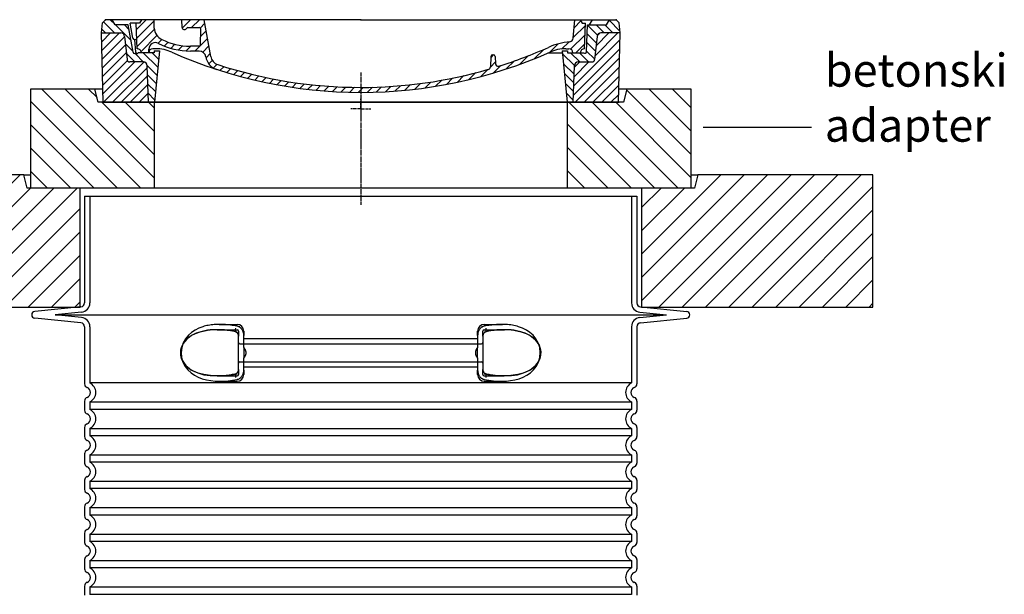
# Model space of a CAD drawing. Units: millimetres. Extents: x 10880 to 23639, y -2181 to 9734.
# Drawn here: x 20118 to 21608, y 4881 to 5751 of the extents above; entities that cross this region are included whole.
import ezdxf

# ---------------------------------------------------------------- set-up
doc = ezdxf.new("R2010")
doc.units = ezdxf.units.MM
doc.linetypes.add('AM_DIN_G_W050x2', pattern=[6.875, 4.75, -0.875, 0.375, -0.875])
doc.linetypes.add('CHAIN', pattern=[0.3543, 0.2362, -0.0295, 0.0591, -0.0295])
doc.layers.add('AM_8', color=1, linetype='Continuous', lineweight=25)
doc.layers.add('tekst', color=152, linetype='Continuous')
doc.styles.get("Standard").update_dxf_attribs({"font": 'trebuc.ttf'})
doc.dimstyles.new('ACO kote$7', dxfattribs={"dimtxt": 75, "dimasz": 125, "dimexe": 15, "dimexo": 15, "dimgap": 20, "dimtad": 1, "dimdec": 0, "dimrnd": 1, "dimzin": 12, "dimdsep": 46, "dimtxsty": 'Standard', "dimblk": 'ARCHTICK', "dimcen": 20, "dimadec": 0, "dimazin": 0, "dimtfac": 1, "dimtdec": 0, "dimtofl": 0, "dimtmove": 0, "dimatfit": 3, "dimldrblk": 'NONE', "dimfxl": 1, "dimtolj": 1, "dimtzin": 0, "dimarcsym": 0})

# ---------------------------------------------------------------- blocks, each defined once
blk = doc.blocks.new('*X7')
at = {"layer": 'AM_8'}
for p, q in [((-339.66, 145.274), (-324.934, 160)), ((-339.206, 132.258), (-312.948, 158.516)), ((-270.19, 147.392), (-257.582, 160)), ((-256.112, 148), (-244.112, 160)), ((-243.222, 147.42), (-236.047, 154.594)), ((321.643, 133.057), (339.87, 151.285)), ((322.934, 147.819), (333.212, 158.097)), ((-338.751, 119.242), (-312.269, 145.724)), ((-332.748, 111.774), (-308.539, 135.983)), ((-242.464, 134.707), (-234.028, 143.143)), ((317.607, 115.551), (339.383, 137.327)), ((-306.735, 124.317), (-301.06, 129.992)), ((-297.323, 120.259), (-291.614, 125.968)), ((-287.49, 116.621), (-281.317, 122.794)), ((-276.644, 113.997), (-269.965, 120.677)), ((-264.286, 112.885), (-257.171, 120)), ((-251.2, 112.5), (-232.008, 131.692)), ((-239.185, 111.045), (-229.989, 120.241)), ((285.858, 110.743), (298.346, 123.231)), ((303.9, 115.315), (315.168, 126.583)), ((325.526, 110), (338.895, 123.369)), ((-321.052, 110), (-320.989, 110.063)), ((-234.28, 102.479), (-227.97, 108.789)), ((196.794, 102.501), (201.015, 106.723)), ((240.168, 91.994), (253.842, 105.668)), ((262.934, 101.289), (276.799, 115.154)), ((-230.155, 93.135), (-224.957, 98.332)), ((-222.85, 86.969), (-217.348, 92.471)), ((196.033, 88.27), (203.588, 95.825)), ((200.255, 79.021), (211.881, 90.648)), ((220.212, 85.508), (232.511, 97.807)), ((-213.217, 83.131), (-207.113, 89.235)), ((-203.01, 79.868), (-196.753, 86.125)), ((-192.74, 76.667), (-186.392, 83.015)), ((-181.959, 73.978), (-176.032, 79.905)), ((-171.177, 71.289), (-165.146, 77.321)), ((-160.396, 68.601), (-154.151, 74.845)), ((145.82, 64.998), (156.133, 75.31)), ((163.723, 69.43), (174.287, 79.995)), ((181.669, 73.906), (192.442, 84.679)), ((-149.614, 65.912), (-143.157, 72.369)), ((-138.372, 63.684), (-132.162, 69.893)), ((-126.921, 61.665), (-120.593, 67.992)), ((-115.47, 59.645), (-108.976, 66.139)), ((-104.019, 57.625), (-97.359, 64.285)), ((-92.224, 55.95), (-85.62, 62.555)), ((-80.035, 54.668), (-73.32, 61.384)), ((-67.846, 53.387), (-61.021, 60.213)), ((51.687, 51.687), (60.105, 60.105)), ((66.74, 53.27), (75.173, 61.702)), ((81.794, 54.853), (90.24, 63.299)), ((96.847, 56.435), (105.978, 65.567)), ((113.11, 59.228), (122.361, 68.48)), ((129.465, 62.113), (138.745, 71.393)), ((-55.657, 52.106), (-48.722, 59.041)), ((-43.053, 51.24), (-35.901, 58.391)), ((-29.959, 50.863), (-22.757, 58.065)), ((-16.866, 50.486), (-9.613, 57.739)), ((-3.773, 50.109), (3.727, 57.608)), ((9.873, 50.284), (17.6, 58.011)), ((23.743, 50.683), (31.474, 58.414)), ((37.612, 51.083), (45.347, 58.817))]:
    blk.add_line(p, q, dxfattribs=at)
blk = doc.blocks.new('701740')
h = blk.add_hatch()
h.set_pattern_fill('ANSI31', color=256, scale=3, angle=90, style=0)
h.set_pattern_definition([(135, (-11773.946, -11292.978), (-6.735192, -6.735192), [])])
h.paths.add_polyline_path([(-323.2, 65.2), (-321.5, 10), (-312.5, 10), (-305, 88), (-313, 88), (-313, 85), (-337.1, 85, -0.414214), (-338.1, 84), (-338.9, 84), (-342.3, 84, -0.365571), (-344.8, 86.1), (-352, 127), (-371.8, 127), (-376.4, 135), (-386.4, 135), (-390.9, 130.5), (-392.5, 115), (-363.5, 115, -0.383868), (-357.6, 109.6), (-353.9, 74.6, 0.383868), (-349.9, 71), (-329.2, 71, -0.40503)])
h.paths.add_polyline_path([(329.2, 71), (349.9, 71, 0.383868), (353.9, 74.6), (357.6, 109.6, -0.383868), (363.5, 115), (392.5, 115), (390.9, 130.5), (386.4, 135), (376.4, 135), (371.8, 127), (343, 127), (341.6, 86.5, -0.714995), (337.1, 85), (313, 85), (313, 88), (305, 88), (312.5, 10), (321.5, 10), (323.2, 65.2, -0.40503)])
h = blk.add_hatch()
h.set_pattern_fill('ANSI31', color=256, scale=3, style=0)
h.set_pattern_definition([(45, (-11773.946, -11292.978), (-6.735192, 6.735192), [])])
h.paths.add_polyline_path([(-323.2, 65.2, 0.40503), (-329.2, 71), (-349.9, 71, -0.383868), (-353.9, 74.6), (-357.6, 109.6, 0.383868), (-363.5, 115), (-392.5, 115), (-390, 10), (-321.5, 10)])
h.paths.add_polyline_path([(349.9, 71), (329.2, 71, 0.40503), (323.2, 65.2), (321.5, 10), (390, 10), (392.5, 115), (363.5, 115, 0.383868), (357.6, 109.6), (353.9, 74.6, -0.383868)])
for p, q in [((-390.9, 130.5), (-386.4, 135)), ((0, 135), (-386.4, 135)), ((-371.8, 127), (-376.4, 135)), ((-332.1, 135), (-335, 130)), ((-312.6, 122.4), (-313, 135)), ((-270.6, 123.4), (-271, 135)), ((-227.2, 79.5), (-237, 135)), ((0, 135), (386.4, 135)), ((321.6, 107.2), (324, 135)), ((332.1, 135), (335, 130)), ((346, 127), (350.6, 135)), ((371.8, 127), (376.4, 135)), ((390.9, 130.5), (386.4, 135)), ((-392.5, 115), (-390.9, 130.5)), ((-352, 127), (-371.8, 127)), ((-344.8, 86.1), (-352, 127)), ((-345, 107.1), (-349, 130)), ((-335, 130), (-349, 130)), ((-338.6, 91), (-340, 130)), ((-261.8, 123), (-244.6, 123)), ((-242.9, 97.4), (-242.1, 120.4)), ((335, 130), (340, 130)), ((338.6, 91), (340, 130)), ((341.6, 86.4), (343, 127)), ((343, 127), (371.8, 127)), ((392.5, 115), (390.9, 130.5)), ((-390, 10), (-392.5, 115)), ((-392.5, 115), (-363.5, 115)), ((-357.6, 109.6), (-353.9, 74.6)), ((-342.5, 105), (-341.5, 105)), ((-342.5, 105), (-340.9, 85.8)), ((357.6, 109.6), (353.9, 74.6)), ((392.5, 115), (363.5, 115)), ((390, 10), (392.5, 115)), ((-321, 85), (-320.8, 90.6)), ((-310.4, 91), (-315, 91)), ((-245.4, 95), (-258, 95)), ((310.4, 91), (315, 91)), ((-342.3, 84), (-338.9, 84)), ((-338.9, 84), (-338.6, 84)), ((-338.6, 84), (-338.1, 84)), ((-337.1, 85), (-337.1, 85)), ((-313, 85), (-337.1, 85)), ((-313, 88), (-313, 85)), ((-313, 88), (-305, 88)), ((-305, 88), (-312.5, 10)), ((-244.6, 87.5), (-258, 87.5)), ((196.9, 79.5), (196.1, 63.5)), ((199.4, 81.9), (200, 81.9)), ((200, 81.9), (200.6, 81.9)), ((203.1, 79.5), (203.7, 68.2)), ((284.2, 85), (305.2, 85)), ((284.2, 85), (305.2, 85)), ((305, 88), (312.5, 10)), ((305, 88), (313, 88)), ((305, 88), (313, 88)), ((313, 88), (313, 85)), ((313, 88), (313, 85)), ((313, 85), (337.1, 85)), ((313, 85), (337.1, 85)), ((-329.2, 71), (-349.9, 71)), ((-321.5, 10), (-323.2, 65.2)), ((321.5, 10), (323.2, 65.2)), ((329.2, 71), (349.9, 71)), ((-312.5, 10), (-390, 10)), ((-321.5, 10), (0, 10)), ((0, 10), (321.5, 10)), ((321.5, 10), (390, 10))]:
    blk.add_line(p, q)
at = {"linetype": 'AM_DIN_G_W050x2'}
for q in [(0, 15), (0, 15), (-15, 0), (15, 0), (0, -15), (0, -15)]:
    blk.add_line((0, 0), q, dxfattribs=at)
for centre, radius, start, end in [((-292.6, 123.1), 20, 182, 243.69), ((-267.1, 123.5), 3.54, 182, 329.767), ((-261.8, 120.5), 2.5, 90, 149.767), ((-244.6, 120.5), 2.5, 358, 90), ((-363.5, 109), 6, 5.9992, 90), ((-342.5, 107.5), 2.5, 190, 270), ((-341.5, 102.5), 2.5, 2, 90), ((-258, 193), 98, 243.69, 270), ((315.6, 107.7), 6, 275.893, 355), ((363.5, 109), 6, 90, 174.0008), ((-338.4, 85), 6, 0, 92.001), ((-315, 85), 6, 90, 180), ((-310.8, 90.3), 10, 62.792, 178), ((-310.4, 31), 60, 65.994, 90), ((-258, 193), 105.5, 242.792, 270), ((-245.4, 97.5), 2.5, 270, 358), ((0, 728), 695.5, 287.48, 294.109), ((327, -2.7), 105, 95.892, 114.109), ((310.4, 31), 60, 90, 114.006), ((315, 85), 6, 0, 90), ((338.4, 85), 6, 87.999, 180), ((-349.9, 75), 4, 185.9992, 270), ((-342.3, 86.5), 2.5, 190, 270), ((-338.9, 86), 2, 184.7582, 270), ((-338.1, 85), 1, 270, 0), ((0, 728), 703, 245.993, 270), ((-244.6, 77.5), 10, 8.13, 90), ((-211.4, 82.2), 23.5, 188.13, 251.869), ((-211.4, 82.2), 16, 190, 251.869), ((0, 728), 703, 270, 294.006), ((199.4, 79.4), 2.5, 89.998, 177.298), ((200.6, 79.4), 2.5, 3.047, 90.002), ((339.1, 86.5), 2.5, 216.87, 358), ((339.1, 86.5), 2.5, 216.87, 358), ((349.9, 75), 4, 270, 354.0008), ((-329.2, 65), 6, 1.8023, 90), ((0, 728), 695.5, 251.869, 270), ((0, 728), 695.5, 270, 286.132), ((192.1, 63.7), 4, 286.132, 357.298), ((207.7, 68.4), 4, 183.047, 287.483), ((329.2, 65), 6, 90, 178.1977)]:
    blk.add_arc(centre, radius, start, end)
for p in [(-386.4, 135), (0, 135), (0, 135), (0, 135), (0, 135), (386.4, 135), (-321.5, 10), (0, 10), (0, 10)]:
    blk.add_point(p)
blk.add_blockref('*X7', (0, -25))

msp = doc.modelspace()

# ---------------------------------------------------------------- hatches: boundary and pattern name
h = msp.add_hatch()
h.set_pattern_fill('_U', color=256, scale=25, angle=315, style=0, pattern_type=0)
h.set_pattern_definition([(315, (18255.668, -15227.306), (17.67767, 17.67767), [])])
h.paths.add_polyline_path([(20134.4, 5495.6), (20321.9, 5495.6), (20321.9, 5625.6), (20236.9, 5625.6), (20231.9, 5645.6), (20134.4, 5645.6)])
h.paths.add_polyline_path([(20946.9, 5495.6), (21134.4, 5495.6), (21134.4, 5645.6), (21036.9, 5645.6), (21031.9, 5625.6), (20946.9, 5625.6)])
h = msp.add_hatch()
h.set_pattern_fill('_U', color=256, scale=25, angle=45, style=0, pattern_type=0)
h.set_pattern_definition([(45, (18255.668, -15227.306), (-17.67767, 17.67767), [])])
h.paths.add_polyline_path([(19859.4, 5315.6), (20209.4, 5315.6), (20209.4, 5495.6), (20129.4, 5495.6), (20124.4, 5515.6), (19859.4, 5515.6)])
h.paths.add_polyline_path([(21059.4, 5315.6), (21409.4, 5315.6), (21409.4, 5515.6), (21144.4, 5515.6), (21139.4, 5495.6), (21059.4, 5495.6)])

# ---------------------------------------------------------------- linework, layer by layer
at = {"linetype": 'CHAIN', "ltscale": 23.990969}
msp.add_line((20634.4, 5670.6), (20634.4, 5470.6), dxfattribs=at)
for p, q in [((20231.9, 5645.6), (20134.4, 5645.6)), ((20134.4, 5645.6), (20134.4, 5495.6)), ((20236.9, 5625.6), (20231.9, 5645.6)), ((20243.1, 5645.6), (20231.9, 5645.6)), ((21036.9, 5645.6), (21025.7, 5645.6)), ((21036.9, 5645.6), (21031.9, 5625.6)), ((21134.4, 5645.6), (21036.9, 5645.6)), ((21134.4, 5495.6), (21134.4, 5645.6)), ((20321.9, 5625.6), (20236.9, 5625.6)), ((20243.4, 5625.6), (20301.1, 5625.6)), ((20301.1, 5625.6), (20313.9, 5625.6)), ((20313.9, 5625.6), (20321.9, 5625.6)), ((20321.9, 5625.6), (20946.9, 5625.6)), ((20321.9, 5495.6), (20321.9, 5625.6)), ((20946.9, 5625.6), (20321.9, 5625.6)), ((20946.9, 5625.6), (20954.9, 5625.6)), ((21031.9, 5625.6), (20946.9, 5625.6)), ((20946.9, 5625.6), (20946.9, 5495.6)), ((20954.9, 5625.6), (20967.6, 5625.6)), ((20967.6, 5625.6), (21025.4, 5625.6)), ((20124.4, 5515.6), (19859.4, 5515.6)), ((20129.4, 5495.6), (20124.4, 5515.6)), ((20124.4, 5515.6), (20134.4, 5515.6)), ((21134.4, 5515.6), (21144.4, 5515.6)), ((21144.4, 5515.6), (21139.4, 5495.6)), ((21409.4, 5515.6), (21144.4, 5515.6)), ((21409.4, 5315.6), (21409.4, 5515.6)), ((20209.4, 5495.6), (20129.4, 5495.6)), ((20209.4, 5315.6), (20209.4, 5495.6)), ((21059.4, 5495.6), (20209.4, 5495.6)), ((21139.4, 5495.6), (21059.4, 5495.6)), ((21059.4, 5495.6), (21059.4, 5315.6)), ((20216.2, 5483.6), (20216.2, 5321.8)), ((20216.2, 5483.6), (21052.2, 5483.6)), ((21052.2, 5483.6), (21052.2, 5321.8)), ((19859.4, 5315.6), (20209.4, 5315.6)), ((20210.8, 5315.8), (20140.7, 5308.8)), ((21057.6, 5315.8), (21127.7, 5308.8)), ((21059.4, 5315.6), (21409.4, 5315.6)), ((20210.8, 5291.9), (20140.7, 5298.9)), ((21057.6, 5291.9), (21127.7, 5298.9)), ((20216.2, 5285.9), (20216.2, 5199.4)), ((20851.8, 5281.3), (20851.8, 5281.3)), ((21052.2, 5285.9), (21052.2, 5199.4)), ((20449.2, 5221), (20449.2, 5271.7)), ((20819.2, 5271.7), (20819.2, 5221)), ((20416.9, 5211.3), (20416.9, 5211.3)), ((20216.2, 5173.3), (20216.2, 5159.4)), ((21052.2, 5173.3), (21052.2, 5159.4)), ((20216.2, 5133.3), (20216.2, 5119.4)), ((21052.2, 5133.3), (21052.2, 5119.4)), ((20216.2, 5093.3), (20216.2, 5079.4)), ((21052.2, 5093.3), (21052.2, 5079.4)), ((20216.2, 5053.3), (20216.2, 5039.4)), ((21052.2, 5053.3), (21052.2, 5039.4)), ((20216.2, 5013.3), (20216.2, 4999.4)), ((21052.2, 5013.3), (21052.2, 4999.4)), ((20216.2, 4973.3), (20216.2, 4959.4)), ((21052.2, 4973.3), (21052.2, 4959.4)), ((20216.2, 4933.3), (20216.2, 4919.4)), ((21052.2, 4933.3), (21052.2, 4919.4)), ((20216.2, 4893.3), (20216.2, 4879.4)), ((21052.2, 4893.3), (21052.2, 4879.4))]:
    msp.add_line(p, q)
at = {"ltscale": 11.639766}
for p, q in [((20224.2, 5483.6), (20224.2, 5321.8)), ((21044.2, 5483.6), (21044.2, 5321.8))]:
    msp.add_line(p, q, dxfattribs=at)
at = {"ltscale": 3.839703}
for p, q in [((20211.6, 5307.9), (20171.5, 5303.8)), ((21056.9, 5307.9), (21097, 5303.8)), ((20211.6, 5299.8), (20171.5, 5303.8)), ((21056.9, 5299.8), (21097, 5303.8))]:
    msp.add_line(p, q, dxfattribs=at)
at = {"ltscale": 13.018272}
msp.add_line((20171.5, 5303.8), (21097, 5303.8), dxfattribs=at)
at = {"ltscale": 10.297485}
for p, q in [((20224.2, 5285.9), (20224.2, 5200.7)), ((21044.2, 5285.9), (21044.2, 5200.7))]:
    msp.add_line(p, q, dxfattribs=at)
at = {"ltscale": 2.905037}
msp.add_line((20416.7, 5281.3), (20447.2, 5281.3), dxfattribs=at)
at = {"ltscale": 2.60431}
for p, q in [((20419.9, 5289.3), (20447.2, 5289.3)), ((20821.2, 5289.3), (20848.6, 5289.3))]:
    msp.add_line(p, q, dxfattribs=at)
at = {"ltscale": 2.176966}
for p, q in [((20449.2, 5279.3), (20449.2, 5271.7)), ((20819.2, 5271.7), (20819.2, 5279.3)), ((20449.2, 5221), (20449.2, 5213.3)), ((20819.2, 5213.3), (20819.2, 5221))]:
    msp.add_line(p, q, dxfattribs=at)
at = {"ltscale": 2.024336}
for p, q in [((20457.2, 5279.3), (20457.2, 5272.7)), ((20811.2, 5272.7), (20811.2, 5279.3)), ((20457.2, 5220), (20457.2, 5213.3)), ((20811.2, 5213.3), (20811.2, 5220))]:
    msp.add_line(p, q, dxfattribs=at)
at = {"ltscale": 2.905027}
msp.add_line((20821.2, 5281.3), (20851.8, 5281.3), dxfattribs=at)
at = {"ltscale": 1.731627}
for p, q in [((20457.2, 5254.5), (20457.2, 5272.7)), ((20811.2, 5272.7), (20811.2, 5254.5)), ((20457.2, 5220), (20457.2, 5238.2)), ((20811.2, 5238.2), (20811.2, 5220))]:
    msp.add_line(p, q, dxfattribs=at)
at = {"ltscale": 12.227135}
for p, q in [((20457.2, 5267.8), (20811.2, 5267.8)), ((20457.2, 5224.9), (20811.2, 5224.9))]:
    msp.add_line(p, q, dxfattribs=at)
at = {"ltscale": 12.641614}
for p, q in [((20451.2, 5259.8), (20817.2, 5259.8)), ((20451.2, 5232.9), (20817.2, 5232.9))]:
    msp.add_line(p, q, dxfattribs=at)
at = {"ltscale": 1.599332}
for p, q in [((20457.2, 5254.5), (20457.2, 5238.2)), ((20811.2, 5238.2), (20811.2, 5254.5))]:
    msp.add_line(p, q, dxfattribs=at)
at = {"ltscale": 2.884176}
msp.add_line((20416.9, 5211.3), (20447.2, 5211.3), dxfattribs=at)
at = {"ltscale": 2.526359}
for p, q in [((20420.7, 5203.3), (20447.2, 5203.3)), ((20821.2, 5203.3), (20847.8, 5203.3))]:
    msp.add_line(p, q, dxfattribs=at)
at = {"ltscale": 2.880787}
msp.add_line((20821.2, 5211.3), (20851.5, 5211.3), dxfattribs=at)
at = {"ltscale": 0.003289}
msp.add_line((20851.5, 5211.3), (20851.5, 5211.3), dxfattribs=at)
at = {"ltscale": 12.976033}
for p, q in [((21044.2, 5200.7), (20224.2, 5200.7)), ((20224.2, 5172), (21044.2, 5172)), ((21044.2, 5160.7), (20224.2, 5160.7)), ((20224.2, 5132), (21044.2, 5132)), ((21044.2, 5120.7), (20224.2, 5120.7)), ((20224.2, 5092), (21044.2, 5092)), ((21044.2, 5080.7), (20224.2, 5080.7)), ((20224.2, 5052), (21044.2, 5052)), ((21044.2, 5040.7), (20224.2, 5040.7)), ((20224.2, 5012), (21044.2, 5012)), ((21044.2, 5000.7), (20224.2, 5000.7)), ((20224.2, 4972), (21044.2, 4972)), ((21044.2, 4960.7), (20224.2, 4960.7)), ((20224.2, 4932), (21044.2, 4932)), ((21044.2, 4920.7), (20224.2, 4920.7)), ((20224.2, 4892), (21044.2, 4892)), ((21044.2, 4880.7), (20224.2, 4880.7))]:
    msp.add_line(p, q, dxfattribs=at)
at = {"ltscale": 1.068395}
for p, q in [((20224.2, 5172), (20224.2, 5160.7)), ((21044.2, 5172), (21044.2, 5160.7)), ((20224.2, 5132), (20224.2, 5120.7)), ((21044.2, 5132), (21044.2, 5120.7)), ((20224.2, 5092), (20224.2, 5080.7)), ((21044.2, 5092), (21044.2, 5080.7)), ((20224.2, 5052), (20224.2, 5040.7)), ((21044.2, 5052), (21044.2, 5040.7)), ((20224.2, 5012), (20224.2, 5000.7)), ((21044.2, 5012), (21044.2, 5000.7)), ((20224.2, 4972), (20224.2, 4960.7)), ((21044.2, 4972), (21044.2, 4960.7)), ((20224.2, 4932), (20224.2, 4920.7)), ((21044.2, 4932), (21044.2, 4920.7)), ((20224.2, 4892), (20224.2, 4880.7)), ((21044.2, 4892), (21044.2, 4880.7))]:
    msp.add_line(p, q, dxfattribs=at)
at = {"flags": 128}
for points in [[(20400.5, 5280.1), (20392.1, 5278.3), (20385.1, 5276), (20379.3, 5273.2), (20374.6, 5270.1), (20370.8, 5266.9), (20367.9, 5263.6), (20365.6, 5260.2), (20363.9, 5256.9), (20362.7, 5253.6), (20362, 5250.3), (20361.7, 5247), (20361.9, 5243.7), (20362.4, 5240.5), (20363.4, 5237.2), (20364.8, 5233.8), (20366.9, 5230.5), (20369.6, 5227.1), (20373, 5223.9), (20377.3, 5220.7), (20382.6, 5217.8), (20389.1, 5215.3), (20396.9, 5213.2), (20406.2, 5211.8), (20416.9, 5211.3)], [(20416.7, 5281.3), (20416, 5281.3), (20415.4, 5281.3), (20414.7, 5281.3), (20414, 5281.3), (20413.3, 5281.3), (20412.6, 5281.3), (20412, 5281.3), (20411.3, 5281.2), (20410.6, 5281.2), (20409.9, 5281.2), (20409.2, 5281.1), (20408.6, 5281.1), (20407.9, 5281), (20407.2, 5281), (20406.5, 5280.9), (20405.9, 5280.8), (20405.2, 5280.8), (20404.5, 5280.7), (20403.9, 5280.6), (20403.2, 5280.5), (20402.5, 5280.4), (20401.8, 5280.3), (20401.2, 5280.2), (20400.5, 5280.1)], [(20434.3, 5280), (20432.1, 5280.3), (20429.9, 5280.6), (20427.7, 5280.8), (20425.5, 5281), (20423.3, 5281.2), (20421.1, 5281.3), (20418.9, 5281.3), (20416.7, 5281.3)], [(20445.9, 5277.8), (20443, 5278.4), (20440.1, 5279), (20437.2, 5279.5), (20434.3, 5280)], [(20449.2, 5271.7), (20449.2, 5272.3), (20449.2, 5272.8), (20449.1, 5273.4), (20448.9, 5273.9), (20448.8, 5274.4), (20448.6, 5274.9), (20448.4, 5275.3), (20448.1, 5275.8), (20447.9, 5276.2), (20447.6, 5276.6), (20447.3, 5276.9), (20447, 5277.2), (20446.7, 5277.4), (20446.4, 5277.6), (20446.1, 5277.7), (20445.9, 5277.8)], [(20822.6, 5277.8), (20822.4, 5277.7), (20822.1, 5277.6), (20821.8, 5277.4), (20821.5, 5277.2), (20821.2, 5276.9), (20820.9, 5276.6), (20820.6, 5276.2), (20820.3, 5275.8), (20820.1, 5275.3), (20819.9, 5274.9), (20819.7, 5274.4), (20819.5, 5273.9), (20819.4, 5273.4), (20819.3, 5272.8), (20819.3, 5272.3), (20819.2, 5271.7)], [(20834.2, 5280), (20831.3, 5279.5), (20828.4, 5279), (20825.5, 5278.4), (20822.6, 5277.8)], [(20851.8, 5281.3), (20849.6, 5281.3), (20847.4, 5281.3), (20845.2, 5281.2), (20843, 5281), (20840.8, 5280.8), (20838.6, 5280.6), (20836.4, 5280.3), (20834.2, 5280)], [(20851.6, 5211.3), (20862.3, 5211.8), (20871.5, 5213.2), (20879.3, 5215.3), (20885.8, 5217.8), (20891.2, 5220.7), (20895.5, 5223.9), (20898.9, 5227.1), (20901.6, 5230.5), (20903.6, 5233.8), (20905.1, 5237.2), (20906.1, 5240.5), (20906.6, 5243.7), (20906.7, 5247), (20906.5, 5250.3), (20905.8, 5253.6), (20904.6, 5256.9), (20902.9, 5260.2), (20900.6, 5263.6), (20897.6, 5266.9), (20893.9, 5270.1), (20889.2, 5273.2), (20883.4, 5276), (20876.4, 5278.3), (20868, 5280.1)], [(20868, 5280.1), (20867.3, 5280.2), (20866.7, 5280.3), (20866, 5280.4), (20865.3, 5280.5), (20864.6, 5280.6), (20864, 5280.7), (20863.3, 5280.8), (20862.6, 5280.8), (20862, 5280.9), (20861.3, 5281), (20860.6, 5281), (20859.9, 5281.1), (20859.3, 5281.1), (20858.6, 5281.2), (20857.9, 5281.2), (20857.2, 5281.2), (20856.5, 5281.3), (20855.9, 5281.3), (20855.2, 5281.3), (20854.5, 5281.3), (20853.8, 5281.3), (20853.1, 5281.3), (20852.5, 5281.3), (20851.8, 5281.3)], [(20445.9, 5214.9), (20446.1, 5215), (20446.4, 5215.1), (20446.7, 5215.3), (20447, 5215.5), (20447.3, 5215.8), (20447.6, 5216.1), (20447.9, 5216.5), (20448.1, 5216.9), (20448.4, 5217.4), (20448.6, 5217.8), (20448.8, 5218.3), (20448.9, 5218.8), (20449.1, 5219.3), (20449.2, 5219.9), (20449.2, 5220.4), (20449.2, 5221)], [(20819.2, 5221), (20819.3, 5220.4), (20819.3, 5219.9), (20819.4, 5219.3), (20819.5, 5218.8), (20819.7, 5218.3), (20819.9, 5217.8), (20820.1, 5217.4), (20820.3, 5216.9), (20820.6, 5216.5), (20820.9, 5216.1), (20821.2, 5215.8), (20821.5, 5215.5), (20821.8, 5215.3), (20822.1, 5215.1), (20822.4, 5215), (20822.6, 5214.9)], [(20416.9, 5211.3), (20418.7, 5211.4), (20420.4, 5211.4), (20422.2, 5211.5), (20424, 5211.6), (20425.8, 5211.7), (20427.6, 5211.9), (20429.4, 5212.1), (20431.3, 5212.3), (20433.1, 5212.5), (20434.9, 5212.8), (20436.7, 5213.1), (20438.5, 5213.4), (20440.4, 5213.8), (20442.2, 5214.1), (20444, 5214.5), (20445.9, 5214.9)], [(20822.6, 5214.9), (20824.4, 5214.5), (20826.3, 5214.1), (20828.1, 5213.8), (20829.9, 5213.4), (20831.8, 5213.1), (20833.6, 5212.8), (20835.4, 5212.5), (20837.2, 5212.3), (20839, 5212.1), (20840.9, 5211.9), (20842.7, 5211.7), (20844.5, 5211.6), (20846.3, 5211.5), (20848, 5211.4), (20849.8, 5211.4), (20851.6, 5211.3)]]:
    msp.add_lwpolyline(points, dxfattribs=at)
at = {"ltscale": 14.300332, "flags": 128}
msp.add_lwpolyline([(20447.2, 5214.5), (20432.4, 5212.2), (20418.8, 5211.4), (20406.8, 5211.8), (20396.7, 5213.3), (20388.2, 5215.6), (20381.3, 5218.5), (20375.8, 5221.7), (20371.4, 5225.2), (20368.1, 5228.9), (20365.5, 5232.5), (20363.7, 5236.2), (20362.5, 5239.9), (20361.9, 5243.5), (20361.7, 5247.1), (20362.1, 5250.6), (20362.9, 5254.3), (20364.4, 5257.9), (20366.4, 5261.6), (20369.3, 5265.3), (20373, 5268.9), (20377.8, 5272.3), (20383.9, 5275.4), (20391.4, 5278.1), (20400.5, 5280.1)], dxfattribs=at)
at = {"ltscale": 14.939427, "flags": 128}
for points in [[(20395.3, 5285.9), (20389.2, 5283.7), (20383.4, 5280.8), (20378.1, 5277.3), (20373.3, 5273), (20369.1, 5267.7), (20365.6, 5261.4), (20363.3, 5254.3), (20362.5, 5246.9), (20363.1, 5239.4), (20365.2, 5232.3), (20368.5, 5225.8), (20372.7, 5220.4), (20377.4, 5216), (20382.6, 5212.3), (20388.3, 5209.4), (20394.4, 5207.1), (20400.7, 5205.4), (20407.2, 5204.2), (20413.8, 5203.6), (20420.2, 5203.3), (20426.7, 5203.5), (20433.4, 5204), (20440.2, 5204.8), (20447.2, 5206)], [(20821.2, 5206), (20828.2, 5204.8), (20835.1, 5204), (20841.8, 5203.5), (20848.2, 5203.3), (20854.7, 5203.6), (20861.2, 5204.2), (20867.7, 5205.4), (20874.1, 5207.1), (20880.2, 5209.4), (20885.9, 5212.3), (20891.1, 5216), (20895.8, 5220.4), (20900, 5225.8), (20903.3, 5232.3), (20905.4, 5239.4), (20906, 5246.9), (20905.2, 5254.3), (20902.9, 5261.4), (20899.4, 5267.7), (20895.2, 5273), (20890.4, 5277.3), (20885.1, 5280.8), (20879.3, 5283.7), (20873.2, 5285.9)]]:
    msp.add_lwpolyline(points, dxfattribs=at)
at = {"ltscale": 6.263094, "flags": 128}
msp.add_lwpolyline([(20451.1, 5285.9), (20448.9, 5286.4), (20446.5, 5286.8), (20444.2, 5287.2), (20441.8, 5287.6), (20439.4, 5287.9), (20436.9, 5288.3), (20434.5, 5288.5), (20432.1, 5288.8), (20429.7, 5289), (20427.2, 5289.1), (20424.8, 5289.2), (20422.4, 5289.3), (20419.9, 5289.3), (20417.5, 5289.3), (20415, 5289.2), (20412.6, 5289.1), (20410.2, 5288.9), (20407.8, 5288.6), (20405.6, 5288.3), (20403.4, 5287.9), (20401.3, 5287.5), (20399.3, 5287), (20397.3, 5286.5), (20395.3, 5285.9)], dxfattribs=at)
at = {"ltscale": 1.969587, "flags": 128}
for points in [[(20435.2, 5280.1), (20434.4, 5280.2), (20433.6, 5280.3), (20432.8, 5280.4), (20432, 5280.5), (20431.2, 5280.6), (20430.4, 5280.7), (20429.7, 5280.7), (20428.9, 5280.8), (20428.1, 5280.9), (20427.3, 5280.9), (20426.5, 5281), (20425.7, 5281), (20424.9, 5281.1), (20424.1, 5281.1), (20423.3, 5281.2), (20422.6, 5281.2), (20421.8, 5281.3), (20421, 5281.3), (20420.3, 5281.3), (20419.6, 5281.3), (20418.8, 5281.3), (20418.1, 5281.3), (20417.4, 5281.3), (20416.7, 5281.3)], [(20851.8, 5281.3), (20851.1, 5281.3), (20850.3, 5281.3), (20849.6, 5281.3), (20848.9, 5281.3), (20848.2, 5281.3), (20847.4, 5281.3), (20846.6, 5281.2), (20845.9, 5281.2), (20845.1, 5281.2), (20844.3, 5281.1), (20843.5, 5281.1), (20842.7, 5281), (20842, 5281), (20841.2, 5280.9), (20840.4, 5280.9), (20839.6, 5280.8), (20838.8, 5280.7), (20838, 5280.7), (20837.2, 5280.6), (20836.5, 5280.5), (20835.7, 5280.4), (20834.9, 5280.3), (20834.1, 5280.2), (20833.3, 5280.1)]]:
    msp.add_lwpolyline(points, dxfattribs=at)
at = {"ltscale": 1.84509, "flags": 128}
for points in [[(20457.2, 5272.7), (20457.2, 5273.5), (20457.2, 5274.3), (20457.1, 5275.1), (20456.9, 5275.9), (20456.7, 5276.7), (20456.5, 5277.5), (20456.2, 5278.3), (20455.9, 5279.1), (20455.6, 5279.8), (20455.2, 5280.5), (20454.8, 5281.2), (20454.4, 5281.8), (20453.9, 5282.5), (20453.4, 5283), (20452.9, 5283.6), (20452.4, 5284.1), (20451.8, 5284.6), (20451.2, 5285), (20450.6, 5285.4), (20449.9, 5285.8), (20449.3, 5286.1), (20448.6, 5286.3), (20447.9, 5286.5), (20447.2, 5286.7)], [(20811.2, 5220), (20811.3, 5219.2), (20811.3, 5218.4), (20811.4, 5217.6), (20811.6, 5216.8), (20811.8, 5216), (20812, 5215.2), (20812.2, 5214.4), (20812.5, 5213.6), (20812.9, 5212.9), (20813.2, 5212.2), (20813.7, 5211.5), (20814.1, 5210.9), (20814.6, 5210.2), (20815.1, 5209.7), (20815.6, 5209.1), (20816.1, 5208.6), (20816.7, 5208.1), (20817.3, 5207.7), (20817.9, 5207.3), (20818.6, 5206.9), (20819.2, 5206.6), (20819.9, 5206.4), (20820.6, 5206.2), (20821.2, 5206)]]:
    msp.add_lwpolyline(points, dxfattribs=at)
at = {"ltscale": 1.845093, "flags": 128}
for points in [[(20821.2, 5286.7), (20820.5, 5286.5), (20819.8, 5286.3), (20819.2, 5286.1), (20818.5, 5285.7), (20817.9, 5285.4), (20817.2, 5285), (20816.6, 5284.5), (20816.1, 5284.1), (20815.5, 5283.5), (20815, 5283), (20814.5, 5282.4), (20814, 5281.8), (20813.6, 5281.1), (20813.2, 5280.4), (20812.8, 5279.7), (20812.5, 5279), (20812.2, 5278.3), (20812, 5277.5), (20811.7, 5276.7), (20811.6, 5275.9), (20811.4, 5275.2), (20811.3, 5274.3), (20811.3, 5273.5), (20811.2, 5272.7)], [(20447.2, 5206), (20447.9, 5206.2), (20448.6, 5206.4), (20449.3, 5206.6), (20450, 5207), (20450.6, 5207.3), (20451.2, 5207.7), (20451.8, 5208.2), (20452.4, 5208.6), (20453, 5209.2), (20453.5, 5209.7), (20454, 5210.3), (20454.4, 5210.9), (20454.9, 5211.6), (20455.3, 5212.3), (20455.6, 5213), (20456, 5213.7), (20456.3, 5214.4), (20456.5, 5215.2), (20456.7, 5216), (20456.9, 5216.8), (20457.1, 5217.5), (20457.2, 5218.4), (20457.2, 5219.2), (20457.2, 5220)]]:
    msp.add_lwpolyline(points, dxfattribs=at)
at = {"ltscale": 6.263103, "flags": 128}
msp.add_lwpolyline([(20873.2, 5285.9), (20870.9, 5286.6), (20868.5, 5287.2), (20866.2, 5287.7), (20863.8, 5288.2), (20861.4, 5288.5), (20859, 5288.8), (20856.6, 5289), (20854.1, 5289.2), (20851.7, 5289.3), (20849.2, 5289.3), (20846.8, 5289.3), (20844.5, 5289.3), (20842.1, 5289.2), (20839.8, 5289), (20837.4, 5288.9), (20835.1, 5288.6), (20832.7, 5288.4), (20830.4, 5288.1), (20828.1, 5287.8), (20825.9, 5287.5), (20823.7, 5287.1), (20821.5, 5286.7), (20819.4, 5286.3), (20817.4, 5285.9)], dxfattribs=at)
at = {"ltscale": 14.300333, "flags": 128}
msp.add_lwpolyline([(20868, 5280.1), (20877.1, 5278.1), (20884.6, 5275.4), (20890.7, 5272.3), (20895.5, 5268.9), (20899.2, 5265.3), (20902, 5261.6), (20904.1, 5257.9), (20905.5, 5254.3), (20906.4, 5250.6), (20906.7, 5247.1), (20906.6, 5243.5), (20905.9, 5239.9), (20904.8, 5236.2), (20902.9, 5232.5), (20900.4, 5228.9), (20897, 5225.2), (20892.7, 5221.7), (20887.2, 5218.5), (20880.3, 5215.6), (20871.8, 5213.3), (20861.6, 5211.8), (20849.7, 5211.4), (20836.1, 5212.2), (20821.2, 5214.5)], dxfattribs=at)
at = {"ltscale": 0.880778, "flags": 128}
for points in [[(20460.7, 5246.3), (20460.7, 5246.7), (20460.6, 5247.1), (20460.6, 5247.5), (20460.6, 5247.9), (20460.5, 5248.3), (20460.4, 5248.6), (20460.3, 5249), (20460.2, 5249.3), (20460.1, 5249.7), (20460, 5250), (20459.9, 5250.4), (20459.7, 5250.7), (20459.5, 5251.1), (20459.4, 5251.4), (20459.2, 5251.7), (20459, 5252.1), (20458.8, 5252.4), (20458.6, 5252.7), (20458.4, 5253), (20458.2, 5253.3), (20458, 5253.6), (20457.7, 5253.9), (20457.5, 5254.2), (20457.2, 5254.5)], [(20457.2, 5238.2), (20457.5, 5238.5), (20457.7, 5238.8), (20458, 5239.1), (20458.2, 5239.4), (20458.4, 5239.7), (20458.6, 5240), (20458.8, 5240.3), (20459, 5240.6), (20459.2, 5241), (20459.4, 5241.3), (20459.5, 5241.6), (20459.7, 5242), (20459.9, 5242.3), (20460, 5242.6), (20460.1, 5243), (20460.2, 5243.4), (20460.3, 5243.7), (20460.4, 5244.1), (20460.5, 5244.4), (20460.6, 5244.8), (20460.6, 5245.2), (20460.6, 5245.6), (20460.7, 5246), (20460.7, 5246.3)], [(20811.2, 5254.5), (20811, 5254.2), (20810.8, 5253.9), (20810.5, 5253.6), (20810.3, 5253.3), (20810.1, 5253), (20809.9, 5252.7), (20809.7, 5252.4), (20809.5, 5252.1), (20809.3, 5251.7), (20809.1, 5251.4), (20808.9, 5251.1), (20808.8, 5250.7), (20808.6, 5250.4), (20808.5, 5250), (20808.4, 5249.7), (20808.3, 5249.3), (20808.2, 5249), (20808.1, 5248.6), (20808, 5248.3), (20807.9, 5247.9), (20807.9, 5247.5), (20807.8, 5247.1), (20807.8, 5246.7), (20807.8, 5246.3)], [(20807.8, 5246.3), (20807.8, 5246), (20807.8, 5245.6), (20807.9, 5245.2), (20807.9, 5244.8), (20808, 5244.4), (20808.1, 5244.1), (20808.2, 5243.7), (20808.3, 5243.4), (20808.4, 5243), (20808.5, 5242.6), (20808.6, 5242.3), (20808.8, 5242), (20808.9, 5241.6), (20809.1, 5241.3), (20809.3, 5241), (20809.5, 5240.6), (20809.7, 5240.3), (20809.9, 5240), (20810.1, 5239.7), (20810.3, 5239.4), (20810.5, 5239.1), (20810.8, 5238.8), (20811, 5238.5), (20811.2, 5238.2)]]:
    msp.add_lwpolyline(points, dxfattribs=at)
at = {"ltscale": 3.226397, "flags": 128}
for points in [[(20416.9, 5211.3), (20418, 5211.4), (20419.2, 5211.4), (20420.3, 5211.4), (20421.5, 5211.4), (20422.7, 5211.5), (20423.9, 5211.5), (20425.1, 5211.6), (20426.3, 5211.7), (20427.6, 5211.8), (20428.8, 5211.9), (20430.1, 5212), (20431.3, 5212.1), (20432.6, 5212.3), (20433.9, 5212.4), (20435.2, 5212.6), (20436.5, 5212.7), (20437.8, 5212.9), (20439.2, 5213.1), (20440.5, 5213.3), (20441.8, 5213.6), (20443.2, 5213.8), (20444.5, 5214), (20445.9, 5214.3), (20447.2, 5214.5)], [(20821.2, 5214.5), (20822.6, 5214.3), (20824, 5214), (20825.3, 5213.8), (20826.6, 5213.6), (20828, 5213.3), (20829.3, 5213.1), (20830.6, 5212.9), (20832, 5212.7), (20833.3, 5212.6), (20834.6, 5212.4), (20835.9, 5212.3), (20837.1, 5212.1), (20838.4, 5212), (20839.7, 5211.9), (20840.9, 5211.8), (20842.1, 5211.7), (20843.4, 5211.6), (20844.6, 5211.5), (20845.8, 5211.5), (20847, 5211.4), (20848.2, 5211.4), (20849.3, 5211.4), (20850.5, 5211.4), (20851.6, 5211.3)]]:
    msp.add_lwpolyline(points, dxfattribs=at)
for centre, radius, start, end in [((20210.2, 5321.8), 6, 275.6919, 0), ((21058.2, 5321.8), 6, 180, 264.3081), ((20141.2, 5303.8), 5, 95.6919, 264.3081), ((21127.2, 5303.8), 5, 275.6919, 84.3081), ((20210.2, 5285.9), 6, 0, 84.3081), ((21058.2, 5285.9), 6, 95.6919, 180), ((20222.2, 5199.4), 6, 180, 249.0752), ((20217.2, 5186.3), 8, 290.9248, 69.0752), ((21051.2, 5186.3), 8, 110.9248, 249.0752), ((21046.2, 5199.4), 6, 290.9248, 0), ((20222.2, 5173.3), 6, 110.9248, 180), ((21046.2, 5173.3), 6, 0, 69.0752), ((20222.2, 5159.4), 6, 180, 249.0752), ((21046.2, 5159.4), 6, 290.9248, 0), ((20217.2, 5146.3), 8, 290.9248, 69.0752), ((21051.2, 5146.3), 8, 110.9248, 249.0752), ((20222.2, 5133.3), 6, 110.9248, 180), ((21046.2, 5133.3), 6, 0, 69.0752), ((20222.2, 5119.4), 6, 180, 249.0752), ((20217.2, 5106.3), 8, 290.9248, 69.0752), ((21051.2, 5106.3), 8, 110.9248, 249.0752), ((21046.2, 5119.4), 6, 290.9248, 0), ((20222.2, 5093.3), 6, 110.9248, 180), ((21046.2, 5093.3), 6, 0, 69.0752), ((20222.2, 5079.4), 6, 180, 249.0752), ((20217.2, 5066.3), 8, 290.9248, 69.0752), ((21051.2, 5066.3), 8, 110.9248, 249.0752), ((21046.2, 5079.4), 6, 290.9248, 0), ((20222.2, 5053.3), 6, 110.9248, 180), ((21046.2, 5053.3), 6, 0, 69.0752), ((20222.2, 5039.4), 6, 180, 249.0752), ((21046.2, 5039.4), 6, 290.9248, 0), ((20217.2, 5026.3), 8, 290.9248, 69.0752), ((21051.2, 5026.3), 8, 110.9248, 249.0752), ((20222.2, 5013.3), 6, 110.9248, 180), ((21046.2, 5013.3), 6, 0, 69.0752), ((20222.2, 4999.4), 6, 180, 249.0752), ((20217.2, 4986.3), 8, 290.9248, 69.0752), ((21051.2, 4986.3), 8, 110.9248, 249.0752), ((21046.2, 4999.4), 6, 290.9248, 0), ((20222.2, 4973.3), 6, 110.9248, 180), ((21046.2, 4973.3), 6, 0, 69.0752), ((20222.2, 4959.4), 6, 180, 249.0752), ((20217.2, 4946.3), 8, 290.9248, 69.0752), ((21051.2, 4946.3), 8, 110.9248, 249.0752), ((21046.2, 4959.4), 6, 290.9248, 0), ((20222.2, 4933.3), 6, 110.9248, 180), ((21046.2, 4933.3), 6, 0, 69.0752), ((20222.2, 4919.4), 6, 180, 249.0752), ((21046.2, 4919.4), 6, 290.9248, 0), ((20217.2, 4906.3), 8, 290.9248, 69.0752), ((21051.2, 4906.3), 8, 110.9248, 249.0752), ((20222.2, 4893.3), 6, 110.9248, 180), ((21046.2, 4893.3), 6, 0, 69.0752)]:
    msp.add_arc(centre, radius, start, end)
at = {"ltscale": 1.960824}
for centre, start, end in [((20210.2, 5321.8), 275.6919, 0), ((21058.2, 5321.8), 180, 264.3081), ((20210.2, 5285.9), 0, 84.3081), ((21058.2, 5285.9), 95.6919, 180)]:
    msp.add_arc(centre, 14, start, end, dxfattribs=at)
at = {"ltscale": 1.495122}
for centre, start, end in [((20447.2, 5279.3), 0, 90), ((20821.2, 5279.3), 90, 180), ((20447.2, 5213.3), 270, 0), ((20821.2, 5213.3), 180, 270)]:
    msp.add_arc(centre, 10, start, end, dxfattribs=at)
at = {"ltscale": 0.298944}
for centre, start, end in [((20447.2, 5279.3), 0, 90), ((20821.2, 5279.3), 90, 180), ((20451.2, 5261.8), 180, 270), ((20817.2, 5261.8), 270, 360), ((20451.2, 5230.9), 90, 180), ((20817.2, 5230.9), 0, 90), ((20447.2, 5213.3), 270, 0), ((20821.2, 5213.3), 180, 270)]:
    msp.add_arc(centre, 2, start, end, dxfattribs=at)
at = {"ltscale": 3.405312}
for centre, start, end in [((20217.2, 5186.3), 295.9445, 64.0555), ((21051.2, 5186.3), 115.9445, 244.0555), ((20217.2, 5146.3), 295.9445, 64.0555), ((21051.2, 5146.3), 115.9445, 244.0555), ((20217.2, 5106.3), 295.9445, 64.0555), ((21051.2, 5106.3), 115.9445, 244.0555), ((20217.2, 5066.3), 295.9445, 64.0555), ((21051.2, 5066.3), 115.9445, 244.0555), ((20217.2, 5026.3), 295.9445, 64.0555), ((21051.2, 5026.3), 115.9445, 244.0555), ((20217.2, 4986.3), 295.9445, 64.0555), ((21051.2, 4986.3), 115.9445, 244.0555), ((20217.2, 4946.3), 295.9445, 64.0555), ((21051.2, 4946.3), 115.9445, 244.0555), ((20217.2, 4906.3), 295.9445, 64.0555), ((21051.2, 4906.3), 115.9445, 244.0555)]:
    msp.add_arc(centre, 16, start, end, dxfattribs=at)
for centre, major_axis, start_param, end_param in [((20447.2, 5283.6), (-1.37, -5.84), 4.816002, 6.283191), ((20821.2, 5283.6), (1.37, -5.84), 6.28318, 7.750369), ((20447.2, 5209.1), (-1.37, 5.84), 6.28318, 7.750369), ((20821.2, 5209.1), (1.37, 5.84), 4.816002, 6.283191)]:
    msp.add_ellipse(centre, major_axis=major_axis, ratio=0.444325, start_param=start_param, end_param=end_param)
at = {"ltscale": 0.276774}
for centre, major_axis, start_param, end_param in [((20447.2, 5283.6), (-1.37, -5.84), 0.000005, 0.484786), ((20821.2, 5283.6), (1.37, -5.84), 5.798399, 6.28318), ((20447.2, 5209.1), (-1.37, 5.84), 5.798399, 6.28318), ((20821.2, 5209.1), (1.37, 5.84), 0.000005, 0.484786)]:
    msp.add_ellipse(centre, major_axis=major_axis, ratio=0.444325, start_param=start_param, end_param=end_param, dxfattribs=at)
at = {"ltscale": 0.420209}
for centre, major_axis, ratio, start_param, end_param in [((20455.8, 5261.9), (61.8, -17), 0.346056, 1.741558, 1.804402), ((20812.7, 5261.9), (61.8, 17), 0.346053, 1.337193, 1.400037)]:
    msp.add_ellipse(centre, major_axis=major_axis, ratio=ratio, start_param=start_param, end_param=end_param, dxfattribs=at)

# ---------------------------------------------------------------- block references
msp.add_blockref('701740', (20634.4, 5615.6))

# ---------------------------------------------------------------- texts
at = {"layer": 'tekst', "insert": (21336.6, 5550.3), "char_height": 50, "width": 511.427, "attachment_point": 7}
msp.add_mtext('betonski adapter', dxfattribs=at)

# ---------------------------------------------------------------- leaders
at = {"layer": 'tekst', "annotation_type": 0, "has_hookline": 1, "hookline_direction": 0, "text_width": 251.3}
msp.add_leader([(21152.7, 5587.7), (21316.6, 5587.8)], dimstyle='ACO kote$7', override={"dimgap": 20, "dimtad": 0, "dimldrblk": 'None'}, dxfattribs=at)

doc.saveas('drawing.dxf')
